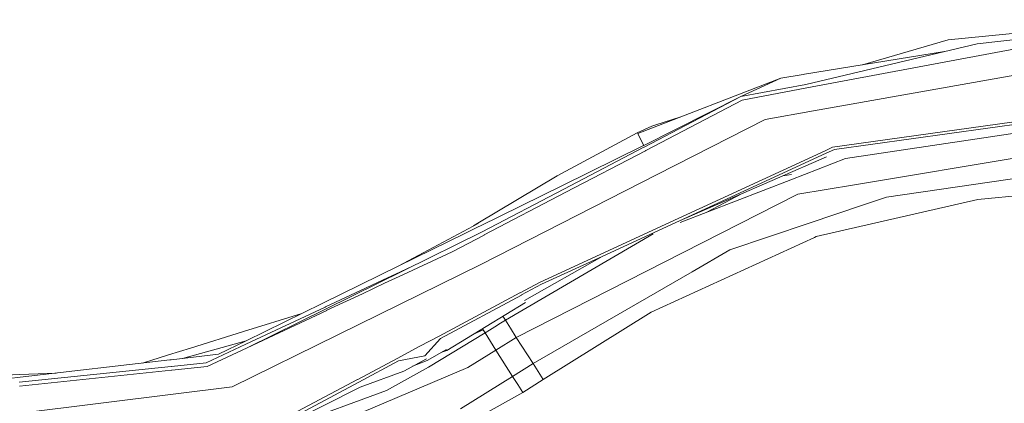
# Model space of a CAD drawing. Units: millimetres. Extents: x -485 to 8199, y 170 to 3535.
# Drawn here: x 2801 to 3035, y 2317 to 2408 of the extents above; entities that cross this region are included whole.
import ezdxf

# ---------------------------------------------------------------- set-up
doc = ezdxf.new("R2010")
doc.units = ezdxf.units.MM
doc.layers.add('1', color=7, linetype='Continuous', true_color=0xffffff)

msp = doc.modelspace()

# ---------------------------------------------------------------- linework, layer by layer
at = {"layer": '1', "color": 18, "linetype": 'Continuous', "lineweight": 13}
for p, q in [((3021.97578, 2402.863763), (3070.980811, 2407.67815)), ((3054.292941, 2403.836988), (2988.436723, 2391.483329)), ((3001.666066, 2396.97257), (3021.97578, 2402.863763)), ((3039.400601, 2403.099798), (3028.873229, 2401.944898)), ((2988.155389, 2392.329477), (3028.873229, 2401.944898)), ((3021.136358, 2400.117854), (2987.818503, 2394.735597)), ((2989.967847, 2386.006854), (3056.125426, 2397.795223)), ((2982.247615, 2393.835805), (2948.217416, 2380.664133)), ((2982.247615, 2393.835805), (2972.740912, 2389.432453)), ((2987.542892, 2394.691013), (2982.247615, 2393.835805)), ((2987.542892, 2394.691013), (2987.818503, 2394.735597)), ((2988.155389, 2392.329477), (2972.740912, 2389.432453)), ((2973.047996, 2388.596557), (2988.379502, 2391.4726)), ((2988.379502, 2391.4726), (2988.436723, 2391.483329)), ((2972.740912, 2389.432453), (2949.688697, 2377.839588)), ((2972.740912, 2389.432453), (2949.784064, 2377.445005)), ((2973.047996, 2388.596557), (2950.11785, 2376.617454)), ((2994.538808, 2377.385877), (3070.452952, 2387.981199)), ((2994.947696, 2376.853727), (3070.849204, 2387.390636)), ((2952.503228, 2382.712148), (2958.19194, 2384.524855)), ((2978.536391, 2383.969806), (2989.966178, 2386.006616)), ((2989.966178, 2386.006616), (2989.967847, 2386.006854)), ((2951.542163, 2382.433437), (2948.111796, 2380.793355)), ((2951.542163, 2382.433437), (2952.503228, 2382.712148)), ((2978.536391, 2383.969806), (2952.862048, 2370.898269)), ((3056.403422, 2383.505367), (2997.567201, 2374.708675)), ((2948.111796, 2380.793355), (2929.062152, 2370.645307)), ((2948.217416, 2380.664133), (2948.287034, 2380.618595)), ((2949.688697, 2377.839588), (2948.287034, 2380.618595)), ((2949.422145, 2377.708457), (2930.364156, 2368.345283)), ((2930.66504, 2367.461704), (2949.686551, 2377.393983)), ((2949.422145, 2377.708457), (2949.688697, 2377.839588)), ((2949.686551, 2377.393983), (2949.784064, 2377.445005)), ((2994.538808, 2377.385877), (2992.801929, 2376.585744)), ((3061.922574, 2378.797792), (2999.760413, 2368.499063)), ((2931.154513, 2366.710685), (2950.063252, 2376.589082)), ((2950.11785, 2376.617454), (2950.063252, 2376.589082)), ((2957.854295, 2360.488199), (2992.759728, 2376.566432)), ((2958.142543, 2359.935068), (2993.003154, 2375.959657)), ((2958.142543, 2359.935068), (2993.115926, 2375.114702)), ((2997.567201, 2374.708675), (2984.593177, 2369.69211)), ((2992.759728, 2376.566432), (2992.801929, 2376.585744)), ((2993.003154, 2375.959657), (2994.947696, 2376.853727)), ((3058.20086, 2372.956537), (3007.321382, 2365.582965)), ((2910.201097, 2359.343551), (2929.062152, 2370.645307)), ((2914.849544, 2351.544879), (2952.860856, 2370.897554)), ((2952.860856, 2370.897554), (2952.862048, 2370.898269)), ((2982.691827, 2370.590289), (2984.734801, 2370.95518)), ((2910.708213, 2358.688377), (2930.364156, 2368.345283)), ((2984.593177, 2369.69211), (2958.328512, 2359.536857)), ((2999.760413, 2368.499063), (2986.293817, 2366.267942)), ((3029.011035, 2364.996217), (3065.864587, 2368.555091)), ((2930.66504, 2367.461704), (2911.294484, 2357.354663)), ((2931.154513, 2366.710685), (2911.763454, 2356.58028)), ((2985.913539, 2366.074823), (2958.985353, 2352.387212)), ((2973.029537, 2366.396528), (2964.629359, 2361.973084)), ((2985.913539, 2366.074823), (2986.293817, 2366.267942)), ((3001.655602, 2363.671325), (3007.321382, 2365.582965)), ((2988.93168, 2359.37836), (3001.655602, 2363.671325)), ((3029.011035, 2364.996217), (2990.60061, 2356.199048)), ((2891.339326, 2349.19288), (2910.280013, 2359.300159)), ((2907.274747, 2357.001565), (2910.432839, 2358.553194)), ((2910.201097, 2359.343551), (2909.180719, 2358.713545)), ((2910.432839, 2358.553194), (2910.708213, 2358.688377)), ((2939.476991, 2352.023147), (2957.808042, 2360.466979)), ((2939.795518, 2351.501487), (2958.114409, 2359.922193)), ((2957.854295, 2360.488199), (2957.808042, 2360.466979)), ((2958.114409, 2359.922193), (2958.142543, 2359.935068)), ((2988.93168, 2359.37836), (2970.116878, 2353.030227)), ((2855.413938, 2329.816841), (2911.294484, 2357.354663)), ((2891.339326, 2349.19288), (2907.274747, 2357.001565)), ((2904.158855, 2352.607511), (2911.707187, 2356.550954)), ((2911.707187, 2356.550954), (2911.763454, 2356.58028)), ((2916.772866, 2336.332582), (2951.897329, 2356.86203)), ((2990.196967, 2356.014274), (2951.434875, 2338.259004)), ((2990.196967, 2356.014274), (2990.60061, 2356.199048)), ((2892.385745, 2347.103141), (2904.158855, 2352.607511)), ((2910.963798, 2349.566482), (2914.848352, 2351.544403)), ((2914.848352, 2351.544403), (2914.849544, 2351.544879)), ((2919.372344, 2332.25181), (2958.985353, 2352.387212)), ((2939.795518, 2351.501487), (2921.340251, 2340.995096)), ((2924.867892, 2345.294021), (2939.476991, 2352.023147)), ((2925.342822, 2344.857953), (2939.767623, 2351.488613)), ((2939.767623, 2351.488613), (2939.795518, 2351.501487)), ((2961.163306, 2347.861074), (2970.116878, 2353.030227)), ((2891.339326, 2349.19288), (2873.40548, 2340.40501)), ((2876.980567, 2332.865499), (2910.963798, 2349.566482)), ((2891.877198, 2347.857974), (2894.742464, 2349.197861)), ((2891.877198, 2347.857974), (2887.578034, 2345.847391)), ((2892.385745, 2347.103141), (2888.093734, 2345.096372)), ((2923.348451, 2326.028846), (2961.163306, 2347.861074)), ((2882.3488, 2343.40217), (2887.578034, 2345.847391)), ((2888.093734, 2345.096372), (2882.82063, 2342.630886)), ((2924.867892, 2345.294021), (2920.282865, 2342.851661)), ((2925.342822, 2344.857953), (2920.622373, 2342.33024)), ((2873.999143, 2339.49735), (2882.3488, 2343.40217)), ((2882.82063, 2342.630886), (2874.38395, 2338.686489)), ((2901.016736, 2332.589172), (2920.233035, 2342.824958)), ((2920.595908, 2342.316173), (2901.368165, 2332.02102)), ((2920.233035, 2342.824958), (2920.282865, 2342.851661)), ((2920.595908, 2342.316173), (2920.622373, 2342.33024)), ((2873.207116, 2340.307735), (2855.165505, 2331.467174)), ((2873.207116, 2340.307735), (2873.40548, 2340.40501)), ((2921.554589, 2340.558313), (2902.874732, 2329.149507)), ((2868.398051, 2337.951247), (2854.560876, 2333.641313)), ((2873.924041, 2339.462303), (2855.111384, 2330.664895)), ((2855.413938, 2329.816841), (2874.33722, 2338.664554)), ((2873.924041, 2339.462303), (2873.999143, 2339.49735)), ((2874.38395, 2338.686489), (2874.33722, 2338.664554)), ((2916.772866, 2336.332582), (2916.1953, 2337.285103)), ((2951.434875, 2338.259004), (2925.772691, 2322.262548)), ((2914.260173, 2334.771655), (2915.624404, 2335.619234)), ((2915.624404, 2335.619234), (2916.772866, 2336.332582)), ((2917.969489, 2334.454082), (2916.772866, 2336.332582)), ((2854.560876, 2333.641313), (2841.961646, 2329.716943)), ((2851.838851, 2320.509456), (2876.979852, 2332.865022)), ((2876.979852, 2332.865022), (2876.980567, 2332.865499)), ((2896.452451, 2330.158018), (2901.016736, 2332.589172)), ((2898.494983, 2325.168632), (2911.945844, 2333.33423)), ((2911.504622, 2334.063022), (2909.038381, 2332.913983)), ((2911.945844, 2333.33423), (2911.346732, 2334.323819)), ((2911.945844, 2333.33423), (2912.991786, 2333.983921)), ((2914.524341, 2329.250358), (2911.945844, 2333.33423)), ((2914.260173, 2334.771655), (2912.991786, 2333.983921)), ((2919.372344, 2332.25181), (2917.969489, 2334.454082)), ((2855.165505, 2331.467174), (2840.084294, 2327.262577)), ((2845.669532, 2326.249383), (2855.111384, 2330.664895)), ((2848.591828, 2328.245901), (2855.165505, 2331.467174)), ((2901.34337, 2332.007669), (2897.646689, 2327.903055)), ((2901.34337, 2332.007669), (2901.368165, 2332.02102)), ((2914.524341, 2329.250358), (2919.372344, 2332.25181)), ((2923.348451, 2326.028846), (2919.372344, 2332.25181)), ((2830.539729, 2326.159291), (2836.711431, 2328.08163)), ((2841.961646, 2329.716943), (2836.711431, 2328.08163)), ((2837.341571, 2326.945566), (2848.591828, 2328.245901)), ((2855.413938, 2329.816841), (2845.943952, 2325.389169)), ((2896.452451, 2330.158018), (2891.048932, 2327.279828)), ((2891.365075, 2326.664947), (2897.646689, 2327.903055)), ((2902.769828, 2329.368852), (2898.19243, 2326.782249)), ((2901.774717, 2328.806533), (2902.824187, 2329.256557)), ((2901.926615, 2328.871669), (2902.874732, 2329.149507)), ((2907.830501, 2325.137161), (2914.524341, 2329.250358)), ((2918.508315, 2322.948001), (2914.524341, 2329.250358)), ((2837.070251, 2326.914094), (2801.474834, 2322.799943)), ((2837.070251, 2326.914094), (2837.341571, 2326.945566)), ((2837.439561, 2325.387977), (2845.669532, 2326.249383)), ((2881.690288, 2322.294734), (2891.048932, 2327.279828)), ((2881.989265, 2321.644805), (2891.365075, 2326.664947)), ((2891.365075, 2326.664947), (2891.389871, 2326.67806)), ((2898.024583, 2327.171586), (2892.643714, 2324.282907)), ((2894.736358, 2325.406328), (2898.19243, 2326.782249)), ((2923.348451, 2326.028846), (2918.508315, 2322.948001)), ((2924.560571, 2324.145578), (2923.348451, 2326.028846)), ((2801.409507, 2323.433422), (2772.817397, 2322.256349)), ((2837.346101, 2325.377963), (2801.270032, 2321.601175)), ((2801.33512, 2320.708297), (2837.474847, 2324.500583)), ((2810.02221, 2323.787857), (2801.409507, 2323.433422)), ((2837.346101, 2325.377963), (2837.439561, 2325.387977)), ((2837.530875, 2324.506544), (2837.474847, 2324.500583)), ((2837.530875, 2324.506544), (2845.943952, 2325.389169)), ((2882.287765, 2320.450328), (2892.643714, 2324.282907)), ((2882.69856, 2314.415954), (2907.830501, 2325.137161)), ((2888.495946, 2319.653772), (2898.494983, 2325.168632)), ((2925.772691, 2322.262548), (2924.560571, 2324.145578)), ((2791.437173, 2321.63956), (2801.474834, 2322.799943)), ((2863.590026, 2312.653325), (2881.634498, 2322.264932)), ((2881.963754, 2321.630977), (2864.64622, 2312.35864)), ((2881.634498, 2322.264932), (2881.690288, 2322.294734)), ((2881.963754, 2321.630977), (2881.989265, 2321.644805)), ((2918.508315, 2322.948001), (2906.087899, 2315.336011)), ((2918.508315, 2322.948001), (2919.709945, 2321.060441)), ((2920.911574, 2319.17312), (2919.709945, 2321.060441)), ((2920.911574, 2319.17312), (2925.772691, 2322.262548)), ((2801.574969, 2314.270996), (2838.481212, 2318.851732)), ((2838.481212, 2318.851732), (2838.481927, 2318.851732)), ((2838.481927, 2318.851732), (2851.838851, 2320.509456)), ((2848.990226, 2305.192493), (2888.495946, 2319.653772)), ((2882.287765, 2320.450328), (2861.701036, 2310.130619)), ((2920.911574, 2319.17312), (2908.025765, 2311.997913))]:
    msp.add_line(p, q, dxfattribs=at)

doc.saveas('drawing.dxf')
